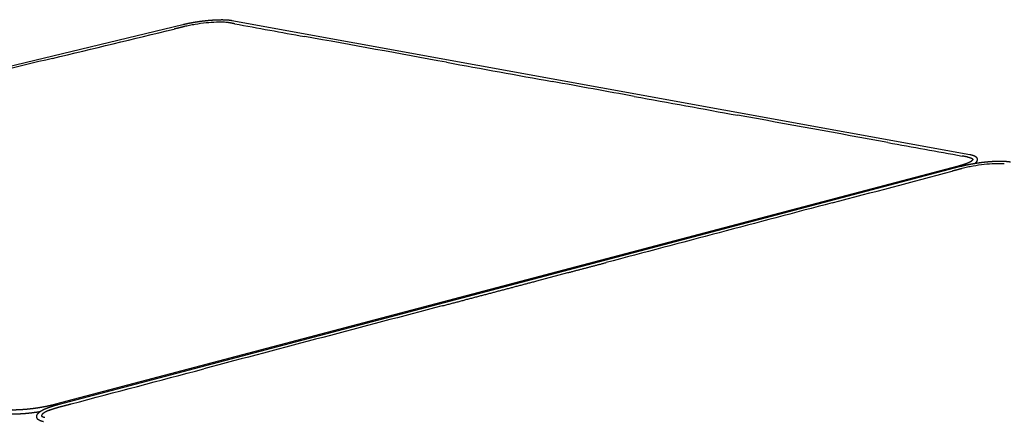
# Model space of a CAD drawing. Units: millimetres. Extents: x 9635 to 36180, y -2842 to 13285.
# Drawn here: x 21127 to 21676, y 11199 to 11421 of the extents above; entities that cross this region are included whole.
import ezdxf

# ---------------------------------------------------------------- set-up
doc = ezdxf.new("R2010")
doc.units = ezdxf.units.MM
doc.header["$MEASUREMENT"] = 0

# ---------------------------------------------------------------- blocks, each defined once
blk = doc.blocks.new('ŁAWKA_3OS_MATTI_2D_2019')
for p, q in [((21244.93, 5485.96), (21656.78, 5411.07)), ((20707.69, 5360.67), (21217.57, 5483.68)), ((21147.99, 5271.39), (21651.66, 5404.45)), ((21406.19, 5340.2), (21650.37, 5404.69)), ((21659.75, 5406.17), (21659.75, 5406.14)), ((21146.68, 5271.66), (21406.19, 5340.2))]:
    blk.add_line(p, q)
blk.add_lwpolyline([(21415.1, 5340.42), (21432.51, 5345.03)])
for centre, radius, start, end in [((21239.63, 5460.36), 24.57, 83.6611, 85.6773), ((30222.09, 54690.39), 50018.23, 259.662485, 259.707991), ((-17426.97, 165379.75), 164501.07, 283.5608076, 283.5851246), ((-14911.24, -193634.72), 202375.08, 79.6738462, 79.6966301), ((180973.68, -656830.56), 681307.79, 103.56753442, 103.57789426), ((54486.54, 187286.03, 0), 184815.67, 259.6759482, 259.6945281), ((-4750.24, -138493.47), 146305.58, 79.6761274, 79.694349), ((55056.35, 189826.14, 0), 187416.75, 259.6762845, 259.6941919), ((-17818.12, -210991.5, 0), 219971.85, 79.6741286, 79.6963478), ((31375.09, 58949.75), 54415.2, 259.663105, 259.707372), ((-18543.9, 157288.51, 0), 157114.3, 284.7961146, 284.821352), ((196615.23, -656944.36, 0), 685066.58, 104.80327883, 104.8141878), ((210733.73, -711242.74), 741170, 104.80341688, 104.81404975), ((-25565.34, 182142.75, 0), 182937.62, 284.796738, 284.8207286)]:
    blk.add_arc(centre, radius, start, end)
for points, weights, knots in [([(21217.57, 5483.68), (21217.93, 5483.77), (21218.29, 5483.85), (21218.65, 5483.94), (21219.03, 5484.02), (21219.4, 5484.1), (21219.78, 5484.18), (21220.55, 5484.35), (21221.33, 5484.5), (21222.11, 5484.65), (21222.92, 5484.8), (21223.73, 5484.94), (21224.53, 5485.07), (21225.35, 5485.2), (21226.17, 5485.32), (21226.99, 5485.44), (21227.58, 5485.52), (21228.18, 5485.6), (21228.77, 5485.67), (21230.06, 5485.82), (21231.34, 5485.96), (21232.63, 5486.07), (21233.85, 5486.17), (21235.07, 5486.25), (21236.3, 5486.3), (21237.41, 5486.35), (21238.53, 5486.37), (21239.65, 5486.37), (21240.91, 5486.36), (21242.11, 5486.3), (21243.21, 5486.2), (21243.47, 5486.17), (21243.72, 5486.14), (21243.97, 5486.11), (21244.1, 5486.09), (21244.22, 5486.08), (21244.34, 5486.06), (21244.46, 5486.04), (21244.58, 5486.02), (21244.69, 5486), (21244.75, 5485.99), (21244.81, 5485.98), (21244.87, 5485.98)], [1, 0.999983191697, 0.999983191697, 1, 0.999985057577, 0.999985057577, 1, 0.999947419307, 0.999947419307, 1, 0.999953717831, 0.999953717831, 1, 0.999956690143, 0.999956690143, 1, 0.999977645344, 0.999977645344, 1, 0.999886119458, 0.999886119458, 1, 0.999858577683, 0.999858577683, 1, 0.999791516689, 0.999791516689, 1, 0.999997191138, 0.99997409632, 0.999926958766, 0.999848926598, 0.999848926598, 0.999926958766, 0.999900528191, 0.999900528191, 0.999926958766, 0.999891348796, 0.999891348796, 0.999926958766, 0.999922659996, 0.999918172011, 0.999913546887], [0, 0, 0, 0, 1.115407, 1.115407, 1.115407, 2.268358, 2.268358, 2.268358, 4.650883, 4.650883, 4.650883, 7.106308, 7.106308, 7.106308, 9.590482, 9.590482, 9.590482, 11.389036, 11.389036, 11.389036, 15.264946, 15.264946, 15.264946, 18.942881, 18.942881, 18.942881, 22.293024, 22.293024, 22.293024, 26.817408, 26.817408, 26.817408, 27.585758, 27.585758, 27.585758, 27.9532, 27.9532, 27.9532, 28.31299, 28.31299, 28.31299, 28.589836, 28.589836, 28.589836, 28.589836]), ([(21246.5, 5484.07), (21245.54, 5484.25), (21244.57, 5484.42), (21243.61, 5484.6), (21243.19, 5484.67), (21242.77, 5484.73), (21242.34, 5484.78)], [10597.7141369, 10598.6256024, 10599.537045, 10600.4484623, 10597.0587015, 10597.0587015, 10600.4484623], [21.71, 21.71, 21.71, 21.71, 22.71, 22.71, 22.71, 23.989518, 23.989518, 23.989518, 23.989518]), ([(21650.37, 5404.69), (21650.54, 5404.73), (21650.7, 5404.78), (21650.87, 5404.82), (21651.35, 5404.95), (21651.83, 5405.09), (21652.31, 5405.24), (21652.9, 5405.41), (21653.48, 5405.6), (21654.05, 5405.81), (21654.56, 5405.98), (21655.06, 5406.17), (21655.56, 5406.38), (21655.97, 5406.55), (21656.38, 5406.73), (21656.78, 5406.94), (21657.02, 5407.05), (21657.25, 5407.18), (21657.48, 5407.32), (21657.73, 5407.47), (21657.97, 5407.63), (21658.19, 5407.82), (21658.26, 5407.87), (21658.32, 5407.93), (21658.37, 5407.99), (21658.42, 5408.03), (21658.45, 5408.08), (21658.48, 5408.14)], [10195.0428869, 10195.2614121, 10195.4747683, 10195.6963254, 10195.048801, 10195.048801, 10195.6963254, 10194.0812067, 10194.0812067, 10195.6963254, 10193.1184435, 10193.1184435, 10195.6963254, 10191.0845818, 10191.0845818, 10195.6963254, 10191.2507618, 10191.2507618, 10195.6963254, 10174.0238411, 10174.0238411, 10195.6963254, 10185.2390328, 10185.2390328, 10195.6963254, 10143.4218944, 10143.4218944, 10195.6963254], [0, 0, 0, 0, 0.818528, 0.818528, 0.818528, 2.319061, 2.319061, 2.319061, 4.15062, 4.15062, 4.15062, 5.756764, 5.756764, 5.756764, 7.102185, 7.102185, 7.102185, 7.896125, 7.896125, 7.896125, 8.772539, 8.772539, 8.772539, 9.021702, 9.021702, 9.021702, 9.205267, 9.205267, 9.205267, 9.205267]), ([(21651.66, 5404.45), (21652.02, 5404.55), (21652.38, 5404.64), (21652.74, 5404.73), (21653.11, 5404.82), (21653.48, 5404.91), (21653.85, 5404.99), (21654.63, 5405.17), (21655.4, 5405.34), (21656.18, 5405.5), (21656.99, 5405.66), (21657.8, 5405.81), (21658.61, 5405.95), (21659.43, 5406.09), (21660.25, 5406.23), (21661.08, 5406.35), (21661.68, 5406.44), (21662.28, 5406.52), (21662.88, 5406.6), (21664.18, 5406.77), (21665.49, 5406.91), (21666.8, 5407.03), (21668.05, 5407.14), (21669.31, 5407.23), (21670.56, 5407.28), (21671.72, 5407.34), (21672.87, 5407.36), (21674.03, 5407.35), (21675.34, 5407.34), (21676.6, 5407.28), (21677.76, 5407.17), (21678.03, 5407.14), (21678.3, 5407.11), (21678.57, 5407.08), (21678.7, 5407.06), (21678.83, 5407.04), (21678.96, 5407.02), (21679.08, 5407), (21679.21, 5406.98), (21679.33, 5406.96), (21679.4, 5406.95), (21679.46, 5406.94), (21679.52, 5406.93)], [1, 0.999978221128, 0.999978221128, 1, 0.999980811346, 0.999980811346, 1, 0.999933437672, 0.999933437672, 1, 0.999942481601, 0.999942481601, 1, 0.999947134083, 0.999947134083, 1, 0.99997313486, 0.99997313486, 1, 0.999866038493, 0.999866038493, 1, 0.999838907892, 0.999838907892, 1, 0.999771442643, 0.999771442643, 1, 0.999996975319, 0.99997284115, 0.999923570216, 0.999847090987, 0.999847090987, 0.999923570216, 0.999898168721, 0.999898168721, 0.999923570216, 0.9998900753, 0.9998900753, 0.999923570216, 0.99991895515, 0.999914152952, 0.999909209103], [0, 0, 0, 0, 1.109223, 1.109223, 1.109223, 2.258214, 2.258214, 2.258214, 4.640201, 4.640201, 4.640201, 7.105476, 7.105476, 7.105476, 9.610178, 9.610178, 9.610178, 11.430339, 11.430339, 11.430339, 15.3731, 15.3731, 15.3731, 19.143515, 19.143515, 19.143515, 22.609098, 22.609098, 22.609098, 27.134194, 27.134194, 27.134194, 27.948236, 27.948236, 27.948236, 28.338895, 28.338895, 28.338895, 28.722302, 28.722302, 28.722302, 29.006378, 29.006378, 29.006378, 29.006378]), ([(21655.51, 5409.64), (21655.5, 5409.64), (21655.5, 5409.64), (21655.5, 5409.64), (21654.47, 5409.82), (21653.44, 5410.01), (21652.42, 5410.2)], [10224.6146191, 10224.6168073, 10224.6189941, 10224.6211796, 10225.5258948, 10226.4306661, 10227.3354147], [13.709542, 13.709542, 13.709542, 13.709542, 13.71, 13.71, 13.71, 14.71, 14.71, 14.71, 14.71]), ([(21655.51, 5409.64), (21656.15, 5409.51), (21656.72, 5409.37), (21657.61, 5409.03), (21657.95, 5408.84), (21658.34, 5408.46), (21658.43, 5408.28), (21658.46, 5408.1)], [10224.6146191, 10224.020006, 10223.3260034, 10221.6804382, 10220.7410247, 10218.9043479, 10218.0477315, 10217.1440872], [-13.7095416, -13.7095416, -13.7095416, -13.7095416, -13.585, -13.585, -13.46, -13.46, -13.3636558, -13.3636558, -13.3636558, -13.3636558]), ([(21656.83, 5411.06), (21657, 5411.03), (21657.17, 5410.99), (21657.33, 5410.96), (21657.51, 5410.92), (21657.68, 5410.88), (21657.85, 5410.84), (21658.16, 5410.76), (21658.47, 5410.66), (21658.77, 5410.55), (21659, 5410.46), (21659.24, 5410.35), (21659.46, 5410.23), (21659.73, 5410.09), (21659.98, 5409.91), (21660.2, 5409.7), (21660.25, 5409.65), (21660.34, 5409.55), (21660.51, 5409.35), (21660.74, 5408.97), (21660.83, 5408.59), (21660.84, 5408.34), (21660.85, 5408.26), (21660.85, 5408.18), (21660.84, 5408.1), (21660.82, 5407.76), (21660.71, 5407.46), (21660.43, 5406.93), (21660.25, 5406.69), (21660.05, 5406.47), (21659.94, 5406.35), (21659.83, 5406.24), (21659.71, 5406.14)], [1, 0.999941604423, 0.999941604423, 1, 0.999851745133, 0.999851745133, 1, 0.999054153926, 0.999054153926, 1, 0.998466858175, 0.998466858175, 1, 0.993774801835, 0.993774801835, 1, 1, 1, 1, 1, 1, 1, 0.998791212765, 0.998791212765, 1, 0.999934948432, 0.999868661881, 0.999729311272, 0.999655662876, 0.999583476945, 0.998757197245, 0.998757197245, 0.999583476945], [0, 0, 0, 0, 0.516968, 0.516968, 0.516968, 1.045941, 1.045941, 1.045941, 2.007927, 2.007927, 2.007927, 2.769268, 2.769268, 2.769268, 3.685469, 3.685469, 3.685469, 3.90366, 4.085133, 4.476869, 5.232501, 5.232501, 5.232501, 5.472137, 5.472137, 5.472137, 7.822723, 7.822723, 10.207538, 10.207538, 10.207538, 10.69226, 10.69226, 10.69226, 10.69226]), ([(21117.5, 5268.91), (21117.57, 5268.89), (21117.65, 5268.88), (21117.71, 5268.87), (21117.83, 5268.85), (21117.94, 5268.83), (21118.05, 5268.81), (21118.17, 5268.79), (21118.28, 5268.77), (21118.4, 5268.75), (21118.65, 5268.72), (21118.9, 5268.69), (21119.16, 5268.66), (21120.26, 5268.54), (21121.52, 5268.48), (21122.84, 5268.47), (21124.03, 5268.46), (21125.22, 5268.48), (21126.41, 5268.54), (21127.73, 5268.61), (21129.05, 5268.7), (21130.36, 5268.82), (21131.76, 5268.95), (21133.15, 5269.11), (21134.54, 5269.3), (21135.19, 5269.38), (21135.83, 5269.48), (21136.48, 5269.57), (21137.37, 5269.71), (21138.26, 5269.86), (21139.15, 5270.01), (21140.02, 5270.17), (21140.9, 5270.34), (21141.77, 5270.51), (21142.62, 5270.69), (21143.46, 5270.87), (21144.3, 5271.07), (21144.7, 5271.16), (21145.11, 5271.26), (21145.51, 5271.36), (21145.9, 5271.45), (21146.29, 5271.55), (21146.68, 5271.66)], [9581.48648767, 9581.42762175, 9581.36201572, 9581.30141237, 9580.89085582, 9580.89085582, 9581.30141237, 9580.9843241, 9580.9843241, 9581.30141237, 9580.37218142, 9580.37218142, 9581.30141237, 9580.72984304, 9580.43689552, 9580.36579435, 9577.94023615, 9577.94023615, 9580.36579435, 9578.73433531, 9578.73433531, 9580.36579435, 9579.06386395, 9579.06386395, 9580.36579435, 9580.11188027, 9580.11188027, 9580.36579435, 9579.8761761, 9579.8761761, 9580.36579435, 9579.84555363, 9579.84555363, 9580.36579435, 9579.77859584, 9579.77859584, 9580.36579435, 9580.1998228, 9580.1998228, 9580.36579435, 9580.1745331, 9580.1745331, 9580.36579435], [0.029661, 0.029661, 0.029661, 0.029661, 0.360709, 0.360709, 0.360709, 0.699285, 0.699285, 0.699285, 1.054913, 1.054913, 1.054913, 1.816178, 1.816178, 1.816178, 6.151677, 6.151677, 6.151677, 9.720533, 9.720533, 9.720533, 13.68723, 13.68723, 13.68723, 17.893771, 17.893771, 17.893771, 19.8501, 19.8501, 19.8501, 22.553894, 22.553894, 22.553894, 25.225432, 25.225432, 25.225432, 27.813128, 27.813128, 27.813128, 29.062566, 29.062566, 29.062566, 30.268053, 30.268053, 30.268053, 30.268053]), ([(21139.86, 5261.72), (21139.69, 5261.76), (21139.52, 5261.8), (21139.35, 5261.84), (21139.17, 5261.88), (21139, 5261.93), (21138.82, 5261.98), (21138.5, 5262.08), (21138.18, 5262.19), (21137.88, 5262.33), (21137.58, 5262.46), (21137.32, 5262.61), (21136.83, 5262.95), (21136.61, 5263.16), (21136.44, 5263.4), (21136.2, 5263.72), (21136.06, 5264.09), (21136.04, 5264.49), (21136.02, 5264.76), (21136.05, 5265.02), (21136.13, 5265.28), (21136.23, 5265.6), (21136.39, 5265.89), (21136.77, 5266.41), (21136.99, 5266.66), (21137.23, 5266.87), (21137.27, 5266.91), (21137.32, 5266.95), (21137.38, 5267), (21137.85, 5267.4), (21138.4, 5267.76), (21139.02, 5268.11), (21139.35, 5268.3), (21139.7, 5268.47), (21140.04, 5268.64), (21140.58, 5268.9), (21141.13, 5269.14), (21141.69, 5269.36), (21142.31, 5269.61), (21142.94, 5269.84), (21143.58, 5270.06), (21144.28, 5270.3), (21144.98, 5270.53), (21145.69, 5270.74), (21146.26, 5270.91), (21146.83, 5271.08), (21147.41, 5271.23), (21147.6, 5271.28), (21147.8, 5271.34), (21147.99, 5271.39)], [1, 0.999920733492, 0.999920733492, 1, 0.999791644604, 0.999791644604, 1, 0.998589857023, 0.998589857023, 1, 1.00004222911, 1.00008719298, 1.0001802798, 1.00022966666, 1.00027919583, 0.973040612139, 0.973040612139, 1.00027919583, 0.98972168321, 0.98972168321, 1.00027919583, 1.00035001647, 1.00042406018, 1.00057395113, 1.00065270451, 1.000729497, 1.00074273526, 1.00075798385, 1.00077524134, 1.00091909867, 1.0010644684, 1.0012068486, 1.00088221527, 1.00088221527, 1.0012068486, 1.00085554104, 1.00085554104, 1.0012068486, 1.00100161095, 1.00100161095, 1.0012068486, 1.00107308353, 1.00107308353, 1.0012068486, 1.00115153245, 1.00115153245, 1.0012068486, 1.00123011572, 1.00125355301, 1.0012765078], [0, 0, 0, 0, 0.520672, 0.520672, 0.520672, 1.072171, 1.072171, 1.072171, 2.077148, 2.077148, 2.077148, 3.864128, 3.864128, 5.729762, 5.729762, 5.729762, 6.914662, 6.914662, 6.914662, 7.706953, 7.706953, 7.706953, 10.033925, 10.033925, 12.395925, 12.395925, 12.395925, 12.861123, 12.861123, 12.861123, 17.263079, 17.263079, 17.263079, 18.419809, 18.419809, 18.419809, 20.21238, 20.21238, 20.21238, 22.230414, 22.230414, 22.230414, 24.451862, 24.451862, 24.451862, 26.23378, 26.23378, 26.23378, 27.076978, 27.076978, 27.076978, 27.076978]), ([(21137.68, 5267.25), (21137.34, 5267.19), (21136.99, 5267.14), (21136.64, 5267.08), (21135.98, 5266.98), (21135.32, 5266.89), (21134.66, 5266.8), (21133.23, 5266.61), (21131.8, 5266.45), (21130.36, 5266.31), (21129.01, 5266.18), (21127.64, 5266.09), (21126.28, 5266.02), (21125.04, 5265.96), (21123.8, 5265.94), (21122.56, 5265.94), (21121.16, 5265.96), (21119.83, 5266.02), (21118.61, 5266.15), (21118.33, 5266.18), (21118.05, 5266.22), (21117.77, 5266.26), (21117.64, 5266.28), (21117.5, 5266.3), (21117.37, 5266.32), (21117.24, 5266.34), (21117.11, 5266.37), (21116.97, 5266.39), (21116.9, 5266.4), (21116.82, 5266.42), (21116.74, 5266.43)], [1, 0.999992600922, 0.999992600922, 1, 0.999973415645, 0.999973415645, 1, 0.999863648281, 0.999863648281, 1, 0.999828980716, 0.999828980716, 1, 0.999745037533, 0.999745037533, 1, 1.00000284407, 1.00002809644, 1.0000798254, 0.999981887906, 0.999981887906, 1.0000798254, 1.00004655665, 1.00004655665, 1.0000798254, 1.00003474863, 1.00003474863, 1.0000798254, 1.0000856289, 1.00009179897, 1.00009818149], [0, 0, 0, 0, 1.053205, 1.053205, 1.053205, 3.059973, 3.059973, 3.059973, 7.379844, 7.379844, 7.379844, 11.472195, 11.472195, 11.472195, 15.19275, 15.19275, 15.19275, 19.727455, 19.727455, 19.727455, 20.578423, 20.578423, 20.578423, 20.985514, 20.985514, 20.985514, 21.384457, 21.384457, 21.384457, 21.725642, 21.725642, 21.725642, 21.725642]), ([(21138.63, 5264.98), (21138.65, 5264.95), (21138.76, 5264.84), (21139.05, 5264.69), (21139.08, 5264.68), (21139.12, 5264.66), (21139.17, 5264.64), (21139.38, 5264.55), (21139.59, 5264.47), (21139.81, 5264.4), (21139.95, 5264.36), (21140.09, 5264.33), (21140.23, 5264.29), (21140.37, 5264.26), (21140.5, 5264.23), (21140.64, 5264.2)], [1, 0.999891133797, 0.999790842733, 0.999693951746, 0.999681204252, 0.999668622512, 0.999656213127, 0.998299817575, 0.998299817575, 0.999656213127, 0.999440856823, 0.999440856823, 0.999656213127, 0.999581680992, 0.999581680992, 0.999656213127], [0, 0, 0, 0, 3.179612, 3.179612, 3.179612, 3.604932, 3.604932, 3.604932, 4.293885, 4.293885, 4.293885, 4.72159, 4.72159, 4.72159, 5.146684, 5.146684, 5.146684, 5.146684]), ([(21143.19, 5268.22), (21143.09, 5268.18), (21142.98, 5268.14), (21141.25, 5267.43), (21140.04, 5266.75), (21138.89, 5265.71), (21138.66, 5265.32), (21138.66, 5264.95)], [9583.62746998, 9583.44926401, 9583.27092115, 9580.23758405, 9577.37021959, 9572.9416918, 9571.27120586, 9569.7425572], [1.234375, 1.234375, 1.234375, 1.234375, 1.25, 1.25, 1.5, 1.5, 1.6651059, 1.6651059, 1.6651059, 1.6651059])]:
    blk.add_rational_spline(points, weights, degree=3, knots=knots)
for points, knots in [([(21241.48, 5484.86), (21240.69, 5484.92), (21238.99, 5484.99), (21235.35, 5484.93), (21230.44, 5484.57), (21225.42, 5483.89), (21221.36, 5483.15), (21219.34, 5482.71), (21218.36, 5482.47)], [0, 0, 0, 0, 2.376743, 5.105217, 10.931536, 17.114115, 20.306249, 23.320619, 23.320619, 23.320619, 23.320619]), ([(21676.01, 5405.77), (21675.18, 5405.84), (21673.41, 5405.91), (21669.64, 5405.85), (21664.64, 5405.46), (21659.56, 5404.73), (21655.49, 5403.93), (21653.48, 5403.45), (21652.51, 5403.19)], [0, 0, 0, 0, 2.490956, 5.318223, 11.281607, 17.528491, 20.724204, 23.721945, 23.721945, 23.721945, 23.721945])]:
    blk.add_open_spline(points, degree=3, knots=knots)
for points, weights in [([(21243.62, 5484.6), (21243.61, 5484.62), (21243.61, 5484.65), (21243.61, 5484.67)], [10591.9385229, 10374.0994171, 10162.9865794, 9958.60000981]), ([(21218.36, 5482.47), (21216.46, 5482.01), (21214.55, 5481.55), (21212.65, 5481.09)], [10589.3830647, 10587.0007573, 10584.6184173, 10582.2360474]), ([(21652.51, 5403.19), (21650.64, 5402.7), (21648.76, 5402.2), (21646.89, 5401.7)], [10193.5520536, 10191.1697462, 10188.7874062, 10186.4050363]), ([(21432.51, 5345.03), (21439.64, 5346.91), (21446.77, 5348.8), (21453.88, 5350.68)], [9921.45543078, 9930.05146559, 9938.64746347, 9947.24342448]), ([(21362.26, 5326.46), (21379.95, 5331.13), (21397.56, 5335.79), (21415.1, 5340.42)], [9837.60747683, 9858.58543631, 9879.5631749, 9900.54069338]), ([(21143.19, 5268.22), (21144.77, 5268.85), (21146.7, 5269.47), (21148.88, 5270.05)], [9583.62746998, 9586.30055888, 9588.94284964, 9591.39187331]), ([(21148.88, 5270.05), (21151, 5270.6), (21153.11, 5271.16), (21155.23, 5271.72)], [9591.39187331, 9593.77455156, 9596.15719566, 9598.53980981])]:
    blk.add_rational_spline(points, weights, degree=3)

msp = doc.modelspace()

# ---------------------------------------------------------------- block references
msp.add_blockref('ŁAWKA_3OS_MATTI_2D_2019', (0, 5934.45488))

doc.saveas('drawing.dxf')
